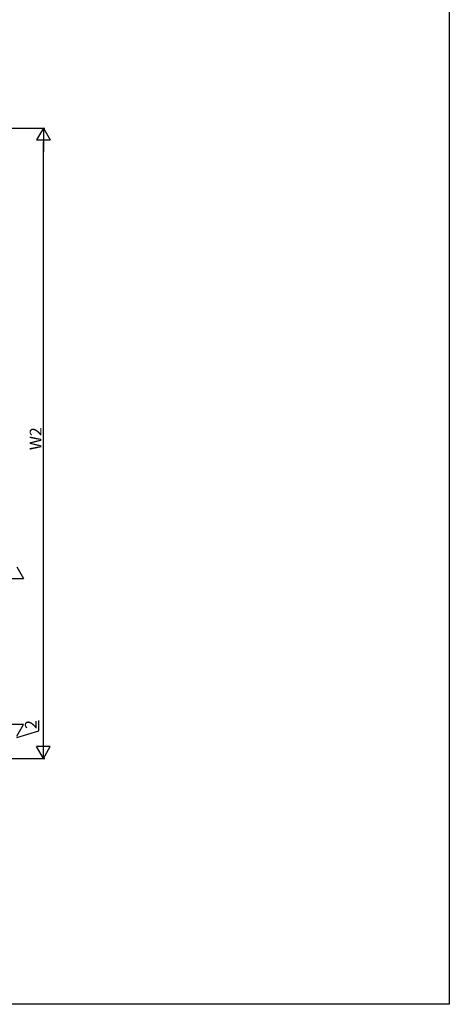
# Model space of a CAD drawing. Extents: x 0 to 990, y 0 to 1595.
# Drawn here: x 659 to 990, y 0 to 758 of the extents above; entities that cross this region are included whole.
import ezdxf

# ---------------------------------------------------------------- set-up
doc = ezdxf.new("R2010")
doc.units = 0
doc.layers.add('YKK_D', color=6, linetype='CONTINUOUS')
doc.layers.add('YKK_ZWAK', color=7, linetype='CONTINUOUS')
doc.styles.get("Standard").update_dxf_attribs({"font": 'txt', "bigfont": 'BIGFONT'})

msp = doc.modelspace()

# ---------------------------------------------------------------- linework, layer by layer
at = {"layer": 'YKK_D'}
for p, q in [((546.707577, 674.257364), (678.507577, 674.257364)), ((677.507577, 199.760276), (677.507577, 663.757364)), ((673.907577, 210.330283), (673.907577, 218.330283)), ((657.007577, 205.260283), (673.907577, 210.330283)), ((488.507611, 189.260276), (678.507577, 189.260276))]:
    msp.add_line(p, q, dxfattribs=at)
at = {"layer": 'YKK_D', "lineweight": -2}
for p, q in [((677.507577, 674.257364), (672.257577, 665.164097)), ((677.507577, 674.257364), (682.757577, 665.164097)), ((677.507577, 674.257364), (677.507577, 656.070831)), ((672.257577, 665.164097), (682.757577, 665.164097)), ((657.007577, 336.760275), (662.257577, 327.667009)), ((651.757577, 327.667009), (662.257577, 327.667009)), ((662.257577, 215.353542), (651.757577, 215.353542)), ((657.007577, 206.260276), (662.257577, 215.353542)), ((677.507577, 189.260276), (677.507577, 207.44681)), ((677.507577, 189.260276), (672.257577, 198.353543)), ((682.757577, 198.353543), (672.257577, 198.353543)), ((677.507577, 189.260276), (682.757577, 198.353543))]:
    msp.add_line(p, q, dxfattribs=at)
at = {"layer": 'YKK_ZWAK'}
for p, q in [((990, 1560), (990, 0)), ((990, 0), (0, 0))]:
    msp.add_line(p, q, dxfattribs=at)

# ---------------------------------------------------------------- texts
at = {"layer": 'YKK_D'}
for s, p in [('W2', (676.007577, 426.47882)), ('2', (672.307577, 211.930283))]:
    msp.add_text(s, height=9, rotation=90, dxfattribs=at).set_placement(p)

doc.saveas('drawing.dxf')
